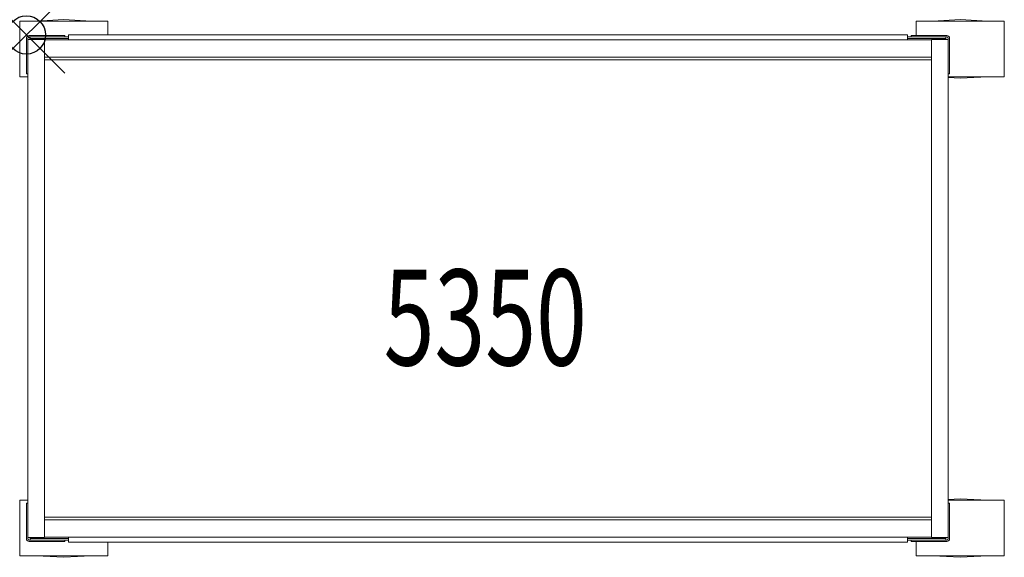
# Model space of a CAD drawing. Units: inches. Extents: x -0.2 to 25.5, y -13.6 to 0.4.
import ezdxf
from ezdxf.enums import TextEntityAlignment as Align

# ---------------------------------------------------------------- set-up
doc = ezdxf.new("R2010")
doc.units = ezdxf.units.IN
doc.header["$MEASUREMENT"] = 0
doc.header["$PDMODE"] = 35
doc.layers.add('AFUAC-P', color=7, linetype='Continuous')
doc.layers.add('AFUAC-P-TN', color=7, linetype='Continuous')
doc.styles.get("Standard").update_dxf_attribs({"font": 'txt.shx'})

msp = doc.modelspace()

# ---------------------------------------------------------------- linework, layer by layer
at = {"layer": 'AFUAC-P', "linetype": 'Continuous', "lineweight": 0}
for p, q in [((-0.175, 0.36), (-0.175, -1.093)), ((-0.175, 0.36), (2.122, 0.36)), ((0.974, 0.398), (0.258, 0.36)), ((0.974, 0.398), (1.689, 0.36)), ((2.122, 0.36), (2.122, 0)), ((23.2, 0.36), (23.2, -0.018)), ((23.2, 0.36), (25.497, 0.36)), ((24.349, 0.398), (23.633, 0.36)), ((24.349, 0.398), (25.064, 0.36)), ((25.497, 0.36), (25.497, -1.093)), ((1.099, -0.126), (1.099, 0)), ((22.974, 0), (1.099, 0)), ((22.974, 0), (22.974, -0.126)), ((0, -1.018), (0, -0.09)), ((0.036, -13.143), (0.036, -0.09)), ((0.474, -0.116), (0.036, -0.116)), ((1, -0.018), (0.072, -0.018)), ((0.072, -0.054), (1.099, -0.054)), ((0.099, -0.116), (0.099, -0.054)), ((0.099, -0.09), (1.099, -0.09)), ((0.474, -13.116), (0.474, -0.116)), ((23.598, -0.126), (0.474, -0.126)), ((1, -0.018), (1, -0.054)), ((24, -0.054), (22.974, -0.054)), ((22.974, -0.09), (23.974, -0.09)), ((24, -0.018), (23.072, -0.018)), ((23.072, -0.018), (23.072, -0.054)), ((23.598, -0.116), (24.036, -0.116)), ((23.598, -0.116), (23.598, -13.116)), ((23.974, -0.054), (23.974, -0.116)), ((24.036, -13.143), (24.036, -0.09)), ((24.072, -1.018), (24.072, -0.09)), ((0.474, -0.577), (23.598, -0.577)), ((0.474, -0.652), (23.598, -0.652)), ((0.036, -1.018), (0, -1.018)), ((24.072, -1.018), (24.036, -1.018)), ((0.036, -1.093), (-0.175, -1.093)), ((25.497, -1.093), (24.036, -1.093)), ((24.349, -1.13), (24.036, -1.114)), ((24.349, -1.13), (25.064, -1.093)), ((-0.175, -12.14), (-0.175, -13.593)), ((-0.175, -12.14), (0.036, -12.14)), ((0, -12.215), (0.036, -12.215)), ((0, -13.143), (0, -12.215)), ((24.349, -12.102), (24.036, -12.119)), ((24.036, -12.14), (25.497, -12.14)), ((24.036, -12.215), (24.072, -12.215)), ((24.072, -13.143), (24.072, -12.215)), ((24.349, -12.102), (25.064, -12.14)), ((25.497, -12.14), (25.497, -13.593)), ((23.598, -12.58), (0.474, -12.58)), ((23.598, -12.656), (0.474, -12.656)), ((0.036, -13.116), (0.474, -13.116)), ((1.099, -13.179), (0.072, -13.179)), ((0.072, -13.215), (1, -13.215)), ((0.099, -13.179), (0.099, -13.116)), ((1.099, -13.143), (0.099, -13.143)), ((0.474, -13.107), (23.598, -13.107)), ((1, -13.215), (1, -13.179)), ((1.099, -13.233), (1.099, -13.107)), ((1.099, -13.233), (22.974, -13.233)), ((2.122, -13.233), (2.122, -13.593)), ((22.974, -13.107), (22.974, -13.233)), ((23.974, -13.143), (22.974, -13.143)), ((22.974, -13.179), (24, -13.179)), ((23.072, -13.215), (23.072, -13.179)), ((23.072, -13.215), (24, -13.215)), ((23.2, -13.215), (23.2, -13.593)), ((24.036, -13.116), (23.598, -13.116)), ((23.974, -13.179), (23.974, -13.116)), ((2.122, -13.593), (-0.175, -13.593)), ((0.974, -13.63), (0.258, -13.593)), ((0.974, -13.63), (1.689, -13.593)), ((25.497, -13.593), (23.2, -13.593)), ((24.349, -13.63), (23.633, -13.593)), ((24.349, -13.63), (25.064, -13.593))]:
    msp.add_line(p, q, dxfattribs=at)
for centre, radius, start, end in [((0.072, -0.09), 0.072, 90, 180), ((0.072, -0.09), 0.036, 90, 180), ((24, -0.09), 0.072, 360, 90), ((24, -0.09), 0.036, 0, 90), ((0.072, -13.143), 0.072, 180, 270), ((0.072, -13.143), 0.036, 180, 270), ((24, -13.143), 0.036, 270, 360), ((24, -13.143), 0.072, 270, 0)]:
    msp.add_arc(centre, radius, start, end, dxfattribs=at)
at = {"layer": 'AFUAC-P'}
msp.add_point((0, 0), dxfattribs=at)

# ---------------------------------------------------------------- texts
at = {"layer": 'AFUAC-P-TN', "width": 0.7}
msp.add_text('5350', height=2.5, dxfattribs=at).set_placement((11.964, -8.622), align=Align.CENTER)

doc.saveas('drawing.dxf')
